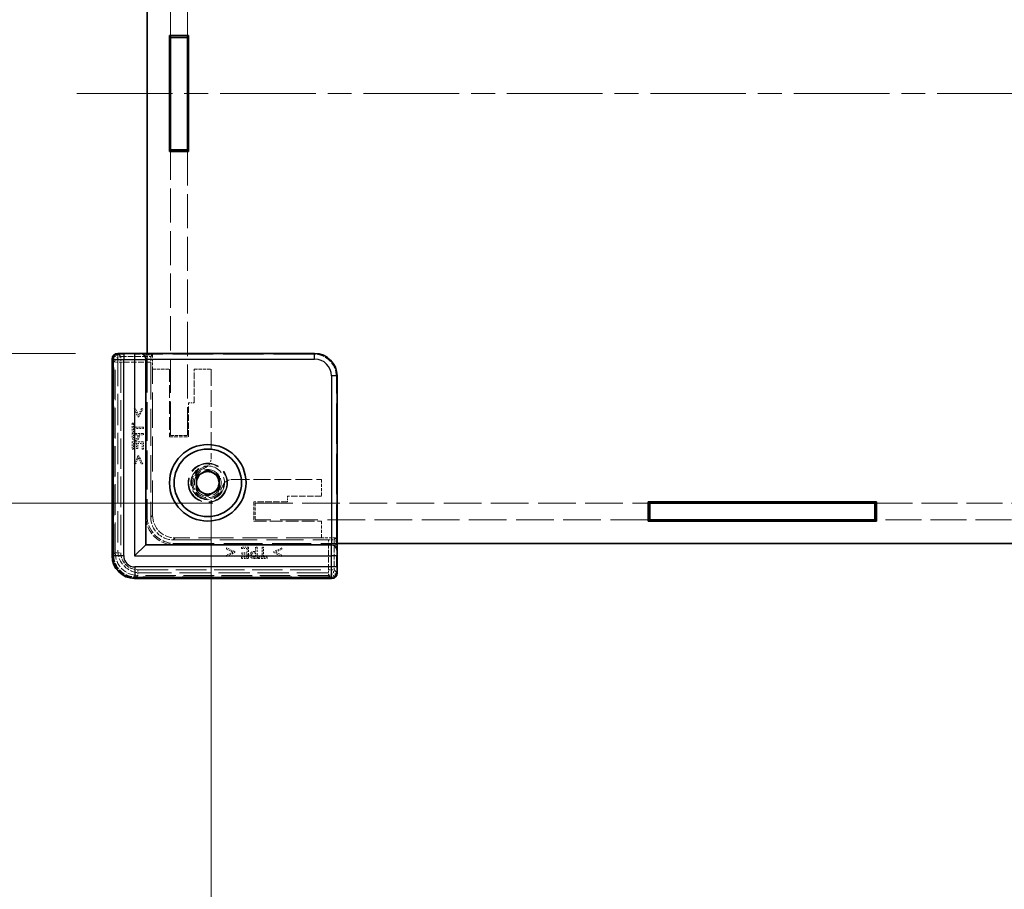
# Model space of a CAD drawing. Units: millimetres. Extents: x 22 to 3421, y 12 to 714.
# Drawn here: x 1271 to 1359, y 283 to 361 of the extents above; entities that cross this region are included whole.
import ezdxf

# ---------------------------------------------------------------- set-up
doc = ezdxf.new("R2010")
doc.units = ezdxf.units.MM
doc.header["$LTSCALE"] = 1.5
doc.linetypes.add('CHAIN', pattern=[0.3543, 0.2362, -0.0295, 0.0591, -0.0295])
doc.linetypes.add('DASHED', pattern=[0.2067, 0.1654, -0.0413])
doc.layers.get('Defpoints').update_dxf_attribs({"lineweight": 25})
doc.layers.add('Centerline (ISO)', color=7, linetype='Continuous', lineweight=18, true_color=0x80ffff)
for name, color, linetype, lineweight in [('Dimension (ISO)', 7, 'Continuous', 18), ('Dimension (ISO) @ 1', 7, 'Continuous', 18), ('Hidden (ISO)', 7, 'DASHED', 18), ('Hidden Narrow (ISO)', 7, 'DASHED', 18), ('Visible (ISO)', 7, 'Continuous', 35), ('Visible Narrow (ISO)', 7, 'Continuous', 25)]:
    doc.layers.add(name, color=color, linetype=linetype, lineweight=lineweight)
doc.styles.add('Note Text (TK)', font='txt')
doc.dimstyles.new('Default - Method 1b (TK)', dxfattribs={"dimscale": 1.5, "dimtxt": 2.5, "dimasz": 2.5, "dimexe": 1, "dimexo": 1.5, "dimgap": 1, "dimtad": 1, "dimtoh": 1, "dimrnd": 1e-08, "dimdsep": 46, "dimtxsty": 'Note Text (TK)', "dimcen": 0.09, "dimdle": 5, "dimclrd": 100, "dimclre": 100, "dimclrt": 7, "dimadec": 1, "dimazin": 1, "dimtfac": 1, "dimtmove": 0, "dimatfit": 3, "dimfxl": 0, "dimtolj": 1, "dimlwd": -1, "dimlwe": -1, "dimarcsym": 0})

# ---------------------------------------------------------------- blocks, each defined once
blk = doc.blocks.new('*D34')
at = {"layer": 'Defpoints', "color": 0, "transparency": 16777216}
for p in [(1280.054, 377.13), (1260.048, 330.93), (1280.054, 330.93)]:
    blk.add_point(p, dxfattribs=at)
at = {"layer": 'Dimension (ISO)', "color": 100, "transparency": 16777216}
for p, q in [((1276.304, 377.13), (1257.548, 377.13)), ((1260.048, 370.88), (1260.048, 337.18)), ((1276.304, 330.93), (1257.548, 330.93))]:
    blk.add_line(p, q, dxfattribs=at)
for points in [[(1259.007, 370.88), (1261.09, 370.88), (1260.048, 377.13)], [(1259.007, 337.18), (1261.09, 337.18), (1260.048, 330.93)]]:
    blk.add_solid(points, dxfattribs=at)
at = {"layer": 'Dimension (ISO)', "color": 7, "transparency": 16777216, "insert": (1248.629, 323.721), "char_height": 6.25, "attachment_point": 4, "rotation": 90, "style": 'Note Text (TK)'}
blk.add_mtext('\\A1; \\fＭＳ Ｐゴシック|b0|i0;有効寸法\\P\\fＭＳ Ｐゴシック|b0|i0;Max dim. D-33.8\\P', dxfattribs=at)
blk = doc.blocks.new('*D35')
at = {"layer": 'Defpoints', "color": 0, "transparency": 16777216}
for p in [(1292.254, 390.43), (1218.252, 317.63), (1292.254, 317.63)]:
    blk.add_point(p, dxfattribs=at)
at = {"layer": 'Dimension (ISO)', "color": 100, "transparency": 16777216}
for p, q in [((1288.504, 390.43), (1215.752, 390.43)), ((1218.252, 384.18), (1218.252, 323.88)), ((1288.504, 317.63), (1215.752, 317.63))]:
    blk.add_line(p, q, dxfattribs=at)
for points in [[(1217.21, 384.18), (1219.294, 384.18), (1218.252, 390.43)], [(1217.21, 323.88), (1219.294, 323.88), (1218.252, 317.63)]]:
    blk.add_solid(points, dxfattribs=at)
at = {"layer": 'Dimension (ISO)', "color": 7, "transparency": 16777216, "insert": (1205.856, 290.323), "char_height": 6.25, "attachment_point": 4, "rotation": 90, "style": 'Note Text (TK)'}
blk.add_mtext('\\A1; \\fＭＳ Ｐゴシック|b0|i0;Dパネル間 有効寸法\\P\\fＭＳ Ｐゴシック|b0|i0;Max dim. (between D panel) D-7.2\\P', dxfattribs=at)
blk = doc.blocks.new('*D36')
at = {"layer": 'Defpoints', "color": 0, "transparency": 16777216}
for p in [(1288.354, 321.637), (1506.954, 321.637), (1506.954, 256.637)]:
    blk.add_point(p, dxfattribs=at)
at = {"layer": 'Dimension (ISO)', "color": 100, "transparency": 16777216}
for p, q in [((1288.354, 317.887), (1288.354, 254.137)), ((1506.954, 317.887), (1506.954, 254.137)), ((1294.604, 256.637), (1500.704, 256.637))]:
    blk.add_line(p, q, dxfattribs=at)
for points in [[(1294.604, 257.679), (1294.604, 255.595), (1288.354, 256.637)], [(1500.704, 257.679), (1500.704, 255.595), (1506.954, 256.637)]]:
    blk.add_solid(points, dxfattribs=at)
at = {"layer": 'Dimension (ISO)', "color": 7, "transparency": 16777216, "insert": (1335.296, 268.784), "char_height": 6.25, "attachment_point": 4, "style": 'Note Text (TK)'}
blk.add_mtext('\\A1; \\fＭＳ Ｐゴシック|b0|i0;フレーム間 有効寸法\\P\\fＭＳ Ｐゴシック|b0|i0;Max dim. (between flame) W-11.4', dxfattribs=at)

msp = doc.modelspace()

# ---------------------------------------------------------------- linework, layer by layer
at = {"layer": 'Centerline (ISO)', "linetype": 'CHAIN', "ltscale": 23.990969}
msp.add_line((1276.4042, 354.0302), (1518.9042, 354.0302), dxfattribs=at)
at = {"layer": 'Hidden (ISO)', "ltscale": 12.215772}
for p, q in [((1284.7542, 359.1802), (1284.7542, 384.4302)), ((1286.2542, 384.4302), (1286.2542, 359.1802)), ((1284.7542, 323.6302), (1284.7542, 348.8802)), ((1286.2542, 348.8802), (1286.2542, 323.6302))]:
    msp.add_line(p, q, dxfattribs=at)
at = {"layer": 'Hidden (ISO)', "ltscale": 0.117557}
for p, q in [((1280.0542, 330.8142), (1280.0542, 330.9142)), ((1299.5381, 311.4302), (1299.4381, 311.4302))]:
    msp.add_line(p, q, dxfattribs=at)
at = {"layer": 'Hidden (ISO)', "ltscale": 13.933236}
for p, q in [((1282.6542, 330.9302), (1282.6542, 316.5302)), ((1285.1542, 314.0302), (1299.5542, 314.0302))]:
    msp.add_line(p, q, dxfattribs=at)
at = {"layer": 'Hidden (ISO)', "ltscale": 11.228157}
for p, q in [((1279.6013, 312.9767), (1279.6013, 330.3832)), ((1299.0071, 310.9774), (1281.6007, 310.9774))]:
    msp.add_line(p, q, dxfattribs=at)
at = {"layer": 'Hidden (ISO)', "ltscale": 11.213643}
for p, q in [((1280.0542, 330.8142), (1280.0542, 313.4302)), ((1282.0542, 311.4302), (1299.4381, 311.4302))]:
    msp.add_line(p, q, dxfattribs=at)
at = {"layer": 'Hidden (ISO)', "ltscale": 0.341069}
for p, q in [((1282.5542, 330.417), (1282.5542, 330.8648)), ((1299.4887, 313.9302), (1299.0409, 313.9302))]:
    msp.add_line(p, q, dxfattribs=at)
at = {"layer": 'Hidden (ISO)', "ltscale": 14.451108}
for p, q in [((1297.4894, 330.8648), (1282.5542, 330.8648)), ((1299.4887, 313.9302), (1299.4887, 328.8654))]:
    msp.add_line(p, q, dxfattribs=at)
at = {"layer": 'Hidden (ISO)', "ltscale": 0.457027}
for p, q in [((1282.5542, 330.8071), (1283.1542, 330.8071)), ((1299.4311, 314.5302), (1299.4311, 313.9302))]:
    msp.add_line(p, q, dxfattribs=at)
at = {"layer": 'Hidden (ISO)', "ltscale": 13.343525}
for p, q in [((1282.9892, 330.1551), (1282.9892, 316.3646)), ((1284.9885, 314.3652), (1298.779, 314.3652))]:
    msp.add_line(p, q, dxfattribs=at)
at = {"layer": 'Hidden (ISO)', "ltscale": 4.431804}
for p, q in [((1283.1542, 330.8071), (1283.0019, 330.6549)), ((1299.4311, 314.5302), (1299.2789, 314.378))]:
    msp.add_line(p, q, dxfattribs=at)
at = {"layer": 'Hidden (ISO)', "ltscale": 0.972763}
for p, q in [((1283.1542, 330.8071), (1283.1542, 329.5302)), ((1298.1542, 314.5302), (1299.4311, 314.5302))]:
    msp.add_line(p, q, dxfattribs=at)
at = {"layer": 'Hidden (ISO)', "ltscale": 12.578616}
for p, q in [((1283.1542, 316.5302), (1283.1542, 329.5302)), ((1298.1542, 314.5302), (1285.1542, 314.5302))]:
    msp.add_line(p, q, dxfattribs=at)
at = {"layer": 'Hidden (ISO)', "ltscale": 1.142718}
for p, q in [((1283.1542, 329.5302), (1284.6542, 329.5302)), ((1286.8542, 329.5302), (1288.3542, 329.5302)), ((1284.7542, 323.6302), (1286.2542, 323.6302)), ((1298.1542, 319.7302), (1298.1542, 318.2302)), ((1292.2542, 317.6302), (1292.2542, 316.1302)), ((1298.1542, 316.0302), (1298.1542, 314.5302))]:
    msp.add_line(p, q, dxfattribs=at)
at = {"layer": 'Hidden (ISO)', "ltscale": 4.571172}
for p, q in [((1284.6542, 329.5302), (1284.6542, 323.5302)), ((1292.1542, 316.0302), (1298.1542, 316.0302))]:
    msp.add_line(p, q, dxfattribs=at)
at = {"layer": 'Hidden (ISO)', "ltscale": 2.285536}
for p, q in [((1286.8542, 326.5302), (1286.8542, 329.5302)), ((1286.3542, 323.5302), (1286.3542, 326.5302)), ((1298.1542, 318.2302), (1295.1542, 318.2302)), ((1295.1542, 317.7302), (1292.1542, 317.7302))]:
    msp.add_line(p, q, dxfattribs=at)
at = {"layer": 'Hidden (ISO)', "ltscale": 6.013689}
for p, q in [((1288.3542, 329.5302), (1288.3542, 321.6368)), ((1290.2608, 319.7302), (1298.1542, 319.7302))]:
    msp.add_line(p, q, dxfattribs=at)
at = {"layer": 'Hidden (ISO)', "ltscale": 0.380839}
for p, q in [((1286.3542, 326.5302), (1286.8542, 326.5302)), ((1295.1542, 318.2302), (1295.1542, 317.7302))]:
    msp.add_line(p, q, dxfattribs=at)
at = {"layer": 'Hidden (ISO)', "ltscale": 0.090659}
for p, q in [((1281.6267, 326.0108), (1281.5076, 326.0108)), ((1282.2766, 326.0108), (1282.1575, 326.0108)), ((1281.5076, 321.1057), (1281.6267, 321.1057)), ((1282.1575, 321.1057), (1282.2766, 321.1057)), ((1289.7296, 313.6527), (1289.7296, 313.5335)), ((1294.6348, 313.5335), (1294.6348, 313.6527)), ((1289.7296, 313.0027), (1289.7296, 312.8836)), ((1294.6348, 312.8836), (1294.6348, 313.0027))]:
    msp.add_line(p, q, dxfattribs=at)
at = {"layer": 'Hidden (ISO)', "ltscale": 0.608828}
for p, q in [((1281.5076, 326.0108), (1281.852, 325.2896)), ((1281.9322, 325.2896), (1282.2766, 326.0108)), ((1281.852, 321.8269), (1281.5076, 321.1057)), ((1282.2766, 321.1057), (1281.9322, 321.8269)), ((1290.4508, 313.3083), (1289.7296, 313.6527)), ((1294.6348, 313.6527), (1293.9136, 313.3083)), ((1289.7296, 312.8836), (1290.4508, 313.228)), ((1293.9136, 313.228), (1294.6348, 312.8836))]:
    msp.add_line(p, q, dxfattribs=at)
at = {"layer": 'Hidden (ISO)', "ltscale": 0.471328}
for p, q in [((1281.8917, 325.4517), (1281.6267, 326.0108)), ((1281.6267, 321.1057), (1281.8917, 321.6648)), ((1290.2888, 313.2677), (1289.7296, 313.0027)), ((1294.6348, 313.0027), (1294.0756, 313.2677))]:
    msp.add_line(p, q, dxfattribs=at)
at = {"layer": 'Hidden (ISO)', "ltscale": 0.471593}
for p, q in [((1282.1575, 326.0108), (1281.8917, 325.4517)), ((1281.8917, 321.6648), (1282.1575, 321.1057)), ((1289.7296, 313.5335), (1290.2888, 313.2677)), ((1294.0756, 313.2677), (1294.6348, 313.5335))]:
    msp.add_line(p, q, dxfattribs=at)
at = {"layer": 'Hidden (ISO)', "ltscale": 0.061023}
for p, q in [((1281.852, 325.2896), (1281.9322, 325.2896)), ((1281.9322, 321.8269), (1281.852, 321.8269)), ((1290.4508, 313.228), (1290.4508, 313.3083)), ((1293.9136, 313.3083), (1293.9136, 313.228))]:
    msp.add_line(p, q, dxfattribs=at)
at = {"layer": 'Hidden (ISO)', "ltscale": 0.090041}
for p, q in [((1281.4476, 324.7256), (1281.3293, 324.7256)), ((1281.3293, 323.9217), (1281.4476, 323.9217)), ((1281.3293, 322.4363), (1281.4476, 322.4363)), ((1281.7215, 322.4695), (1281.8398, 322.4695)), ((1282.211, 322.4363), (1282.3293, 322.4363)), ((1291.0602, 313.7053), (1291.0602, 313.587)), ((1291.0602, 312.8237), (1291.0602, 312.7053)), ((1291.0935, 313.2159), (1291.0935, 313.0976)), ((1292.5456, 312.8237), (1292.5456, 312.7053)), ((1293.3495, 312.7053), (1293.3495, 312.8237))]:
    msp.add_line(p, q, dxfattribs=at)
at = {"layer": 'Hidden (ISO)', "ltscale": 0.612366}
for p, q in [((1281.3293, 324.7256), (1281.3293, 323.9217)), ((1292.5456, 312.7053), (1293.3495, 312.7053))]:
    msp.add_line(p, q, dxfattribs=at)
at = {"layer": 'Hidden (ISO)', "ltscale": 0.255506}
for p, q in [((1281.4476, 324.3901), (1281.4476, 324.7256)), ((1281.4476, 323.9217), (1281.4476, 324.2572)), ((1292.8811, 312.8237), (1292.5456, 312.8237)), ((1293.3495, 312.8237), (1293.014, 312.8237))]:
    msp.add_line(p, q, dxfattribs=at)
at = {"layer": 'Hidden (ISO)', "ltscale": 0.671637}
for p, q in [((1282.3293, 324.3901), (1281.4476, 324.3901)), ((1281.4476, 324.2572), (1282.3293, 324.2572)), ((1292.8811, 313.7053), (1292.8811, 312.8237)), ((1293.014, 312.8237), (1293.014, 313.7053))]:
    msp.add_line(p, q, dxfattribs=at)
at = {"layer": 'Hidden (ISO)', "ltscale": 0.101155}
for p, q in [((1282.3293, 324.2572), (1282.3293, 324.3901)), ((1282.3293, 323.6875), (1282.3293, 323.8204)), ((1292.4443, 313.7053), (1292.3114, 313.7053)), ((1293.014, 313.7053), (1292.8811, 313.7053))]:
    msp.add_line(p, q, dxfattribs=at)
at = {"layer": 'Hidden (ISO)', "ltscale": 0.761779}
for p, q in [((1282.3293, 323.8204), (1281.3293, 323.8204)), ((1282.3293, 323.0619), (1281.3293, 323.0619)), ((1291.6858, 312.7053), (1291.6858, 313.7053)), ((1292.4443, 312.7053), (1292.4443, 313.7053))]:
    msp.add_line(p, q, dxfattribs=at)
at = {"layer": 'Hidden (ISO)', "ltscale": 0.191296}
for p, q in [((1281.3293, 323.8204), (1281.3293, 323.5692)), ((1292.1931, 312.7053), (1292.4443, 312.7053))]:
    msp.add_line(p, q, dxfattribs=at)
at = {"layer": 'Hidden (ISO)', "ltscale": 0.476537}
for p, q in [((1281.3293, 323.0619), (1281.3293, 322.4363)), ((1282.3293, 322.4363), (1282.3293, 323.0619)), ((1291.6858, 313.7053), (1291.0602, 313.7053)), ((1291.0602, 312.7053), (1291.6858, 312.7053))]:
    msp.add_line(p, q, dxfattribs=at)
at = {"layer": 'Hidden (ISO)', "ltscale": 0.303664}
for p, q in [((1281.4443, 323.6875), (1281.8431, 323.6875)), ((1292.3114, 313.2191), (1292.3114, 312.8204))]:
    msp.add_line(p, q, dxfattribs=at)
at = {"layer": 'Hidden (ISO)', "ltscale": 0.083867}
for p, q in [((1281.4443, 323.5773), (1281.4443, 323.6875)), ((1292.3114, 312.8204), (1292.2012, 312.8204))]:
    msp.add_line(p, q, dxfattribs=at)
at = {"layer": 'Hidden (ISO)', "ltscale": 0.069049}
for p, q in [((1281.8431, 323.6875), (1281.8431, 323.5967)), ((1292.2207, 313.2191), (1292.3114, 313.2191))]:
    msp.add_line(p, q, dxfattribs=at)
at = {"layer": 'Hidden (ISO)', "ltscale": 0.085719}
for p, q in [((1281.9565, 323.5749), (1281.9565, 323.6875)), ((1292.3114, 313.3326), (1292.1988, 313.3326))]:
    msp.add_line(p, q, dxfattribs=at)
at = {"layer": 'Hidden (ISO)', "ltscale": 0.283907}
for p, q in [((1281.9565, 323.6875), (1282.3293, 323.6875)), ((1292.3114, 313.7053), (1292.3114, 313.3326))]:
    msp.add_line(p, q, dxfattribs=at)
at = {"layer": 'Hidden (ISO)', "ltscale": 1.295094}
for p, q in [((1284.6542, 323.5302), (1286.3542, 323.5302)), ((1292.1542, 317.7302), (1292.1542, 316.0302))]:
    msp.add_line(p, q, dxfattribs=at)
at = {"layer": 'Hidden (ISO)', "ltscale": 0.375283}
for p, q in [((1281.4476, 322.4363), (1281.4476, 322.929)), ((1282.211, 322.929), (1282.211, 322.4363)), ((1291.0602, 313.587), (1291.5529, 313.587)), ((1291.5529, 312.8237), (1291.0602, 312.8237))]:
    msp.add_line(p, q, dxfattribs=at)
at = {"layer": 'Hidden (ISO)', "ltscale": 0.208583}
for p, q in [((1281.4476, 322.929), (1281.7215, 322.929)), ((1291.5529, 313.0976), (1291.5529, 312.8237))]:
    msp.add_line(p, q, dxfattribs=at)
at = {"layer": 'Hidden (ISO)', "ltscale": 0.349969}
for p, q in [((1281.7215, 322.929), (1281.7215, 322.4695)), ((1281.8398, 322.4695), (1281.8398, 322.929)), ((1291.5529, 313.2159), (1291.0935, 313.2159)), ((1291.0935, 313.0976), (1291.5529, 313.0976))]:
    msp.add_line(p, q, dxfattribs=at)
at = {"layer": 'Hidden (ISO)', "ltscale": 0.282672}
for p, q in [((1281.8398, 322.929), (1282.211, 322.929)), ((1291.5529, 313.587), (1291.5529, 313.2159))]:
    msp.add_line(p, q, dxfattribs=at)
at = {"layer": 'Hidden (ISO)', "ltscale": 13.526851}
for p, q in [((1292.2542, 317.6302), (1327.2042, 317.6302)), ((1327.2042, 316.1302), (1292.2542, 316.1302))]:
    msp.add_line(p, q, dxfattribs=at)
at = {"layer": 'Hidden (ISO)', "ltscale": 12.901145}
for p, q in [((1347.5042, 317.6302), (1387.5042, 317.6302)), ((1387.5042, 316.1302), (1347.5042, 316.1302))]:
    msp.add_line(p, q, dxfattribs=at)
at = {"layer": 'Hidden (ISO)', "ltscale": 0.000422154}
for p, q in [((1283.1542, 316.5302), (1283.1542, 316.5295)), ((1285.1535, 314.5302), (1285.1542, 314.5302))]:
    msp.add_line(p, q, dxfattribs=at)
at = {"layer": 'Hidden (ISO)', "ltscale": 10.639162}
msp.add_circle((1288.0542, 319.4302), 1.75, dxfattribs=at)
at = {"layer": 'Hidden (ISO)', "ltscale": 10.335186}
msp.add_circle((1288.0542, 319.4302), 1.7, dxfattribs=at)
at = {"layer": 'Hidden (ISO)', "ltscale": 7.180437}
msp.add_circle((1288.0542, 319.4302), 1.5, dxfattribs=at)
at = {"layer": 'Hidden (ISO)', "ltscale": 5.713214}
msp.add_circle((1288.0542, 319.4302), 1.1935, dxfattribs=at)
at = {"layer": 'Hidden (ISO)', "ltscale": 0.686201}
for centre, start, end in [((1287.3542, 321.6368), 308.387907, 0), ((1290.2608, 318.7302), 90, 141.612093)]:
    msp.add_arc(centre, 1, start, end, dxfattribs=at)
at = {"layer": 'Hidden (ISO)', "ltscale": 4.995567}
msp.add_arc((1288.0542, 319.4302), 1.425, 93.178737, 356.821263, dxfattribs=at)
at = {"layer": 'Hidden (ISO)', "ltscale": 4.105586}
msp.add_arc((1288.0542, 319.4302), 1.315, 107.600356, 342.399644, dxfattribs=at)
at = {"layer": 'Hidden (ISO)', "ltscale": 2.991791}
for centre in [(1285.0542, 316.4302), (1285.1542, 316.5302)]:
    msp.add_arc(centre, 2.5, 180, 270, dxfattribs=at)
at = {"layer": 'Hidden (ISO)', "ltscale": 2.393412}
for centre in [(1285.1542, 316.5302), (1282.0542, 313.4302)]:
    msp.add_arc(centre, 2, 180, 270, dxfattribs=at)
at = {"layer": 'Hidden (ISO)', "ltscale": 0.562178}
for centre, major_axis, start_param, end_param in [((1280.1015, 330.3829), (-0.3537, 0.3537), 5.5923158, 7.0682409), ((1299.0068, 311.4775), (0.3537, -0.3537), 5.4981298, 6.9740548)]:
    msp.add_ellipse(centre, major_axis=major_axis, ratio=0.9995888, start_param=start_param, end_param=end_param, dxfattribs=at)
at = {"layer": 'Hidden (ISO)', "ltscale": 0.588404}
for centre, major_axis, start_param, end_param in [((1283.0023, 330.1551), (0, 0.5), 0.0261799, 1.5707963), ((1298.779, 314.3783), (-0.5, 0), 1.5707963, 3.1154127)]:
    msp.add_ellipse(centre, major_axis=major_axis, ratio=0.0261859, start_param=start_param, end_param=end_param, dxfattribs=at)
at = {"layer": 'Hidden (ISO)', "ltscale": 2.392666}
for centre, major_axis in [((1297.488, 328.8641), (1.4152, 1.4152)), ((1284.9899, 316.3659), (-1.4152, -1.4152)), ((1285.1548, 316.5309), (-1.4152, -1.4152))]:
    msp.add_ellipse(centre, major_axis=major_axis, ratio=0.999315, start_param=5.4981298, end_param=7.0682409, dxfattribs=at)
at = {"layer": 'Hidden (ISO)', "ltscale": 2.392637}
msp.add_ellipse((1281.602, 312.978), major_axis=(-1.4151, -1.4151), ratio=0.9993834, start_param=5.4981298, end_param=7.0682409, dxfattribs=at)
at = {"layer": 'Hidden (ISO)', "ltscale": 0.208216}
for points in [[(1281.3293, 323.5692), (1281.3293, 323.4801), (1281.3584, 323.3553), (1281.3917, 323.3074)], [(1291.9314, 312.7677), (1291.9792, 312.7345), (1292.104, 312.7053), (1292.1931, 312.7053)]]:
    msp.add_open_spline(points, degree=2, dxfattribs=at)
at = {"layer": 'Hidden (ISO)', "ltscale": 0.212467}
for points in [[(1281.3917, 323.3074), (1281.4298, 323.2515), (1281.5473, 323.1883), (1281.6307, 323.1883)], [(1291.8123, 313.0068), (1291.8123, 312.9233), (1291.8755, 312.8058), (1291.9314, 312.7677)]]:
    msp.add_open_spline(points, degree=2, dxfattribs=at)
at = {"layer": 'Hidden (ISO)', "ltscale": 0.140857}
for points in [[(1281.4824, 323.399), (1281.4614, 323.4306), (1281.4443, 323.5149), (1281.4443, 323.5773)], [(1292.2012, 312.8204), (1292.1388, 312.8204), (1292.0546, 312.8374), (1292.023, 312.8585)]]:
    msp.add_open_spline(points, degree=2, dxfattribs=at)
at = {"layer": 'Hidden (ISO)', "ltscale": 0.134156}
for points in [[(1281.6348, 323.3269), (1281.5829, 323.3269), (1281.5067, 323.3625), (1281.4824, 323.399)], [(1292.023, 312.8585), (1291.9865, 312.8828), (1291.9508, 312.959), (1291.9508, 313.0108)]]:
    msp.add_open_spline(points, degree=2, dxfattribs=at)
at = {"layer": 'Hidden (ISO)', "ltscale": 0.18653}
for points in [[(1281.6307, 323.1883), (1281.6956, 323.1883), (1281.8123, 323.2345), (1281.8528, 323.2758)], [(1291.8998, 313.2288), (1291.8584, 313.1883), (1291.8123, 313.0716), (1291.8123, 313.0068)]]:
    msp.add_open_spline(points, degree=2, dxfattribs=at)
at = {"layer": 'Hidden (ISO)', "ltscale": 0.124478}
for points in [[(1281.7831, 323.3836), (1281.7531, 323.3536), (1281.6826, 323.3269), (1281.6348, 323.3269)], [(1291.9508, 313.0108), (1291.9508, 313.0587), (1291.9776, 313.1292), (1292.0076, 313.1591)]]:
    msp.add_open_spline(points, degree=2, dxfattribs=at)
at = {"layer": 'Hidden (ISO)', "ltscale": 0.173492}
for points in [[(1281.8431, 323.5967), (1281.8431, 323.5157), (1281.8171, 323.416), (1281.7831, 323.3836)], [(1292.0076, 313.1591), (1292.04, 313.1932), (1292.1396, 313.2191), (1292.2207, 313.2191)]]:
    msp.add_open_spline(points, degree=2, dxfattribs=at)
at = {"layer": 'Hidden (ISO)', "ltscale": 0.247869}
for points in [[(1281.8528, 323.2758), (1281.9038, 323.3277), (1281.9565, 323.4679), (1281.9565, 323.5749)], [(1292.1988, 313.3326), (1292.0918, 313.3326), (1291.9516, 313.2799), (1291.8998, 313.2288)]]:
    msp.add_open_spline(points, degree=2, dxfattribs=at)
at = {"layer": 'Hidden (ISO)', "ltscale": 0.282169}
for points, knots in [([(1287.6565, 320.6837), (1287.7395, 320.71), (1287.824, 320.7495), (1287.9258, 320.8158), (1287.9511, 320.834), (1287.9751, 320.853)], [0.117011763, 0.117011763, 0.117011763, 0.117011763, 0.143115082, 0.143115082, 0.152220211, 0.152220211, 0.152220211, 0.152220211]), ([(1289.477, 319.3512), (1289.4579, 319.3272), (1289.4397, 319.3019), (1289.3735, 319.2001), (1289.3339, 319.1155), (1289.3076, 319.0326)], [0.081803315, 0.081803315, 0.081803315, 0.081803315, 0.090908444, 0.090908444, 0.117011763, 0.117011763, 0.117011763, 0.117011763])]:
    msp.add_open_spline(points, degree=3, knots=knots, dxfattribs=at)
at = {"layer": 'Hidden Narrow (ISO)', "ltscale": 7.23273}
for p, q in [((1280.0809, 330.9033), (1280.3293, 330.6549)), ((1299.2789, 311.7053), (1299.5273, 311.4569))]:
    msp.add_line(p, q, dxfattribs=at)
at = {"layer": 'Hidden Narrow (ISO)', "ltscale": 1.895923}
for p, q in [((1297.4894, 330.8648), (1297.5545, 330.9299)), ((1299.5538, 328.9306), (1299.4887, 328.8654))]:
    msp.add_line(p, q, dxfattribs=at)
at = {"layer": 'Hidden Narrow (ISO)', "ltscale": 0.117581}
for p, q in [((1279.6699, 330.4146), (1279.5699, 330.4146)), ((1279.6699, 312.9453), (1279.5699, 312.9453)), ((1281.5692, 311.046), (1281.5692, 310.946)), ((1299.0385, 311.046), (1299.0385, 310.946))]:
    msp.add_line(p, q, dxfattribs=at)
at = {"layer": 'Hidden Narrow (ISO)', "ltscale": 11.268697}
for p, q in [((1279.5699, 312.9453), (1279.5699, 330.4146)), ((1279.6699, 330.4146), (1279.6699, 312.9453)), ((1281.5692, 311.046), (1299.0385, 311.046)), ((1299.0385, 310.946), (1281.5692, 310.946))]:
    msp.add_line(p, q, dxfattribs=at)
at = {"layer": 'Hidden Narrow (ISO)', "ltscale": 0.119576}
for p, q in [((1279.6013, 330.3832), (1279.7013, 330.3832)), ((1279.6013, 312.9767), (1279.7013, 312.9767)), ((1281.6007, 310.9774), (1281.6007, 311.0774)), ((1299.0071, 310.9774), (1299.0071, 311.0774))]:
    msp.add_line(p, q, dxfattribs=at)
at = {"layer": 'Hidden Narrow (ISO)', "ltscale": 6.64077}
for p, q in [((1279.8294, 330.1551), (1279.6014, 330.3832)), ((1279.6014, 312.9767), (1279.8294, 313.2048)), ((1281.8288, 311.2055), (1281.6007, 310.9774)), ((1299.0071, 310.9774), (1298.779, 311.2055))]:
    msp.add_line(p, q, dxfattribs=at)
at = {"layer": 'Hidden Narrow (ISO)', "ltscale": 11.228157}
for p, q in [((1279.6014, 330.3832), (1279.6014, 312.9767)), ((1279.7013, 312.9767), (1279.7013, 330.3832)), ((1299.0071, 311.0774), (1281.6007, 311.0774)), ((1281.6007, 310.9774), (1299.0071, 310.9774))]:
    msp.add_line(p, q, dxfattribs=at)
at = {"layer": 'Hidden Narrow (ISO)', "ltscale": 0.588305}
for p, q in [((1280.3293, 330.1551), (1279.8294, 330.1551)), ((1280.3293, 330.6549), (1280.3293, 330.1551)), ((1279.8294, 313.2048), (1280.3293, 313.2048)), ((1281.8288, 311.7053), (1281.8288, 311.2055)), ((1298.779, 311.2055), (1298.779, 311.7053)), ((1298.779, 311.7053), (1299.2789, 311.7053))]:
    msp.add_line(p, q, dxfattribs=at)
at = {"layer": 'Hidden Narrow (ISO)', "ltscale": 10.933892}
for p, q in [((1279.8294, 313.2048), (1279.8294, 330.1551)), ((1280.3293, 330.1551), (1280.3293, 313.2048)), ((1281.8288, 311.7053), (1298.779, 311.7053)), ((1298.779, 311.2055), (1281.8288, 311.2055))]:
    msp.add_line(p, q, dxfattribs=at)
at = {"layer": 'Hidden Narrow (ISO)', "ltscale": 2.036139}
for p, q in [((1280.3293, 330.6549), (1283.0019, 330.6549)), ((1299.2789, 314.378), (1299.2789, 311.7053))]:
    msp.add_line(p, q, dxfattribs=at)
at = {"layer": 'Hidden Narrow (ISO)', "ltscale": 2.026425}
for p, q in [((1282.9892, 330.1551), (1280.3293, 330.1551)), ((1298.779, 311.7053), (1298.779, 314.3652))]:
    msp.add_line(p, q, dxfattribs=at)
at = {"layer": 'Hidden Narrow (ISO)', "ltscale": 4.803026}
for p, q in [((1282.9892, 316.3646), (1283.1542, 316.5295)), ((1285.1535, 314.5302), (1284.9885, 314.3652))]:
    msp.add_line(p, q, dxfattribs=at)
at = {"layer": 'Hidden Narrow (ISO)', "ltscale": 0.586171}
for centre, major_axis, start_param, end_param in [((1280.07, 330.4143), (-0.3537, 0.3537), 5.5293462, 7.0682409), ((1299.0383, 311.4461), (0.3537, -0.3537), 5.4981298, 7.0370244)]:
    msp.add_ellipse(centre, major_axis=major_axis, ratio=0.9995888, start_param=start_param, end_param=end_param, dxfattribs=at)
at = {"layer": 'Hidden Narrow (ISO)', "ltscale": 0.466558}
for centre, major_axis, start_param, end_param in [((1280.07, 330.4143), (-0.283, 0.283), 5.5371487, 7.0682409), ((1299.0383, 311.4461), (0.283, -0.283), 5.4981298, 7.0292219)]:
    msp.add_ellipse(centre, major_axis=major_axis, ratio=0.999315, start_param=start_param, end_param=end_param, dxfattribs=at)
at = {"layer": 'Hidden Narrow (ISO)', "ltscale": 0.442538}
for centre, major_axis, start_param, end_param in [((1280.1015, 330.3829), (-0.283, 0.283), 5.6159463, 7.0682409), ((1299.0068, 311.4775), (0.283, -0.283), 5.4981298, 6.9504243)]:
    msp.add_ellipse(centre, major_axis=major_axis, ratio=0.999315, start_param=start_param, end_param=end_param, dxfattribs=at)
at = {"layer": 'Hidden Narrow (ISO)', "ltscale": 0.598017}
for centre, major_axis in [((1280.3293, 330.1551), (0.3536, 0.3536)), ((1298.779, 311.7053), (-0.3536, -0.3536))]:
    msp.add_ellipse(centre, major_axis=major_axis, ratio=0.999315, start_param=0.7857408, end_param=2.3558519, dxfattribs=at)
at = {"layer": 'Hidden Narrow (ISO)', "ltscale": 2.392637}
msp.add_ellipse((1281.5705, 312.9466), major_axis=(-1.4151, -1.4151), ratio=0.9993834, start_param=5.4981298, end_param=7.0682409, dxfattribs=at)
at = {"layer": 'Hidden Narrow (ISO)', "ltscale": 2.273028}
for centre in [(1281.5705, 312.9466), (1281.602, 312.978)]:
    msp.add_ellipse(centre, major_axis=(-1.3444, -1.3444), ratio=0.999315, start_param=5.4981298, end_param=7.0682409, dxfattribs=at)
at = {"layer": 'Hidden Narrow (ISO)', "ltscale": 2.392536}
msp.add_ellipse((1281.8298, 313.2059), major_axis=(-1.4147, -1.4147), ratio=0.9996573, start_param=5.4981298, end_param=7.0682409, dxfattribs=at)
at = {"layer": 'Hidden Narrow (ISO)', "ltscale": 1.794474}
msp.add_ellipse((1281.8298, 313.2059), major_axis=(-1.0614, -1.0614), ratio=0.999315, start_param=5.4981298, end_param=7.0682409, dxfattribs=at)
at = {"layer": 'Visible (ISO)'}
for p, q in [((1282.6542, 377.1302), (1282.6542, 330.9302)), ((1284.6542, 348.8802), (1284.6542, 359.1802)), ((1284.6542, 359.1802), (1286.3542, 359.1802)), ((1284.7542, 359.0302), (1284.7542, 359.1802)), ((1284.7542, 359.0302), (1286.2542, 359.0302)), ((1284.7542, 349.0302), (1284.7542, 359.0302)), ((1286.2542, 359.1802), (1286.2542, 359.0302)), ((1286.2542, 359.0302), (1286.2542, 349.0302)), ((1286.3542, 359.1802), (1286.3542, 348.8802)), ((1286.3542, 348.8802), (1284.6542, 348.8802)), ((1286.2542, 349.0302), (1284.7542, 349.0302)), ((1284.7542, 348.8802), (1284.7542, 349.0302)), ((1286.2542, 349.0302), (1286.2542, 348.8802)), ((1297.5548, 330.9302), (1280.054, 330.9302)), ((1279.5542, 330.4304), (1279.5542, 312.9295)), ((1282.5542, 330.4039), (1282.5542, 330.417)), ((1282.5542, 313.9302), (1282.5542, 330.4039)), ((1299.5542, 311.43), (1299.5542, 328.9309)), ((1287.0542, 320.0076), (1288.0542, 320.5849)), ((1288.0542, 320.5849), (1289.0542, 320.0076)), ((1287.0542, 318.8529), (1287.0542, 320.0076)), ((1289.0542, 320.0076), (1289.0542, 318.8529)), ((1288.0542, 318.2755), (1287.0542, 318.8529)), ((1289.0542, 318.8529), (1288.0542, 318.2755)), ((1327.2042, 316.0302), (1327.2042, 317.7302)), ((1327.2042, 317.7302), (1347.5042, 317.7302)), ((1327.2042, 317.6302), (1327.3542, 317.6302)), ((1327.3542, 317.6302), (1327.3542, 316.1302)), ((1347.3542, 317.6302), (1327.3542, 317.6302)), ((1347.3542, 316.1302), (1347.3542, 317.6302)), ((1347.3542, 317.6302), (1347.5042, 317.6302)), ((1347.5042, 317.7302), (1347.5042, 316.0302)), ((1327.3542, 316.1302), (1327.2042, 316.1302)), ((1347.5042, 316.0302), (1327.2042, 316.0302)), ((1327.3542, 316.1302), (1347.3542, 316.1302)), ((1347.5042, 316.1302), (1347.3542, 316.1302)), ((1282.5542, 313.9302), (1281.5542, 312.9302)), ((1299.0278, 313.9302), (1282.5542, 313.9302)), ((1299.0409, 313.9302), (1299.0278, 313.9302)), ((1299.5542, 314.0302), (1495.7542, 314.0302)), ((1281.5535, 310.9302), (1299.0543, 310.9302))]:
    msp.add_line(p, q, dxfattribs=at)
for radius in [3.4, 3]:
    msp.add_circle((1288.0542, 319.4302), radius, dxfattribs=at)
for start, end in [(60, 120), (120, 180), (0, 60), (180, 240), (300, 0), (240, 300)]:
    msp.add_arc((1288.0542, 319.4302), 1, start, end, dxfattribs=at)
for centre, major_axis, ratio, start_param, end_param in [((1280.0543, 330.43), (-0.3538, 0.3538), 0.999315, 5.4981298, 7.0682409), ((1282.0542, 330.43), (-0.3582, 0.3582), 0.9741569, 3.9400808, 5.4846972), ((1297.5535, 328.9295), (1.4152, 1.4152), 0.999315, 5.4981298, 7.0682409), ((1282.0542, 330.417), (0, 0.5002), 0.9996573, 4.712389, 4.7385689), ((1299.0409, 313.4302), (0.5002, 0), 0.9996573, 1.5446164, 1.5707963), ((1299.054, 313.4302), (0.3582, -0.3582), 0.9741569, 0.7984881, 2.3431045), ((1281.5548, 312.9309), (-1.4152, -1.4152), 0.999315, 5.4981298, 7.0682409), ((1299.054, 311.4304), (0.3538, -0.3538), 0.999315, 5.4981298, 7.0682409)]:
    msp.add_ellipse(centre, major_axis=major_axis, ratio=ratio, start_param=start_param, end_param=end_param, dxfattribs=at)
at = {"layer": 'Visible Narrow (ISO)'}
for p, q in [((1280.0809, 330.9033), (1280.054, 330.9302)), ((1280.5807, 330.8906), (1280.5807, 330.3908)), ((1281.5542, 330.8906), (1280.5807, 330.8906)), ((1281.5542, 330.8906), (1281.5542, 330.3908)), ((1282.0542, 330.9299), (1282.0542, 330.9037)), ((1297.5545, 330.9299), (1282.0542, 330.9299)), ((1297.5548, 330.9302), (1297.5545, 330.9299)), ((1297.5545, 330.43), (1297.5545, 330.9299)), ((1279.5542, 330.4304), (1279.581, 330.4035)), ((1279.581, 330.4035), (1279.581, 312.9564)), ((1280.5807, 330.3908), (1281.5542, 330.3908)), ((1280.5807, 312.9564), (1280.5807, 330.3908)), ((1281.5542, 330.3908), (1281.5542, 312.9302)), ((1282.554, 330.43), (1297.5545, 330.43)), ((1299.054, 328.9306), (1299.054, 313.93)), ((1299.5538, 328.9306), (1299.054, 328.9306)), ((1299.5538, 328.9306), (1299.5542, 328.9309)), ((1299.5538, 313.4302), (1299.5538, 328.9306)), ((1299.5276, 313.4302), (1299.5538, 313.4302)), ((1279.581, 312.9564), (1279.5542, 312.9295)), ((1279.581, 312.9564), (1280.5807, 312.9564)), ((1281.5542, 312.9302), (1299.0147, 312.9302)), ((1299.5145, 312.9302), (1299.0147, 312.9302)), ((1299.0147, 312.9302), (1299.0147, 311.9567)), ((1299.5145, 311.9567), (1299.5145, 312.9302)), ((1281.5803, 311.9567), (1281.5803, 310.9571)), ((1299.0147, 311.9567), (1281.5803, 311.9567)), ((1299.5145, 311.9567), (1299.0147, 311.9567)), ((1281.5535, 310.9302), (1281.5803, 310.9571)), ((1281.5803, 310.9571), (1299.0275, 310.9571)), ((1299.0275, 310.9571), (1299.0543, 310.9302)), ((1299.5542, 311.43), (1299.5273, 311.4569))]:
    msp.add_line(p, q, dxfattribs=at)
for centre, major_axis, ratio, start_param, end_param in [((1280.0809, 330.4035), (0.3536, 0.3536), 0.999315, 0.7857408, 2.3558519), ((1280.5807, 330.9037), (-0.5, 0), 0.0261859, 0.0261799, 1.5707963), ((1281.5542, 330.9037), (-0.5, 0), 0.0261859, 1.5707963, 3.1415927), ((1282.0542, 330.4039), (0.5, 0), 0.9996573, 0, 1.5707963), ((1297.5535, 328.9295), (1.4147, 1.4147), 0.9996573, 5.4981298, 7.0682409), ((1280.5807, 330.4039), (1, 0), 0.013093, 3.1677726, 4.712389), ((1281.5542, 330.4039), (1, 0), 0.013093, 4.712389, 6.2831853), ((1297.5535, 328.9295), (1.0614, 1.0614), 0.999315, 5.4981298, 7.0682409), ((1299.0278, 312.9302), (0, -1), 0.013093, 3.1415927, 4.712389), ((1299.0278, 313.4302), (0, 0.5), 0.9996573, 4.712389, 6.2831853), ((1299.5276, 312.9302), (0, 0.5), 0.0261859, 0, 1.5707963), ((1281.581, 312.9571), (-1.4142, -1.4142), 0.9999998, 5.4981298, 7.0682409), ((1281.581, 312.9571), (-0.7076, -0.7076), 0.999315, 5.4981298, 7.0682409), ((1299.0278, 311.9567), (0, -1), 0.013093, 4.712389, 6.2570054), ((1299.5276, 311.9567), (0, 0.5), 0.0261859, 1.5707963, 3.1154127), ((1299.0275, 311.4569), (0.3536, 0.3536), 0.999315, 3.9273334, 5.4974445)]:
    msp.add_ellipse(centre, major_axis=major_axis, ratio=ratio, start_param=start_param, end_param=end_param, dxfattribs=at)

# ---------------------------------------------------------------- dimensions: what is measured, and where the dimension line sits
at = {"layer": 'Dimension (ISO) @ 1', "color": 100, "true_color": 0x00ff3f}
for base, p1, p2, angle, text, picture, middle in [((1218.2521, 317.6302), (1292.2542, 390.4302), (1292.2542, 317.6302), 90, ' \\fＭＳ Ｐゴシック|b0|i0;Dパネル間 有効寸法\\P\\fＭＳ Ｐゴシック|b0|i0;Max dim. (between D panel) D-7.2\\P', '*D35', (1218.2521, 354.0302)), ((1260.0484, 330.9302), (1280.054, 377.1302), (1280.054, 330.9302), 90, ' \\fＭＳ Ｐゴシック|b0|i0;有効寸法\\P\\fＭＳ Ｐゴシック|b0|i0;Max dim. D-33.8\\P', '*D34', (1260.0484, 354.0302)), ((1506.9542, 256.6368), (1288.3542, 321.6368), (1506.9542, 321.6368), 180, ' \\fＭＳ Ｐゴシック|b0|i0;フレーム間 有効寸法\\P\\fＭＳ Ｐゴシック|b0|i0;Max dim. (between flame) W-11.4', '*D36', (1397.6542, 256.6368))]:
    dim = msp.add_linear_dim(base=base, p1=p1, p2=p2, angle=angle, text=text, dimstyle='Default - Method 1b (TK)', override={"dimscale": 1, "dimtxt": 6.25, "dimasz": 6.25, "dimexe": 2.5, "dimexo": 3.75, "dimgap": 2.5, "dimtoh": 0, "dimdec": 2, "dimcen": 0.225, "dimtol": 0, "dimlim": 0, "dimtp": 0, "dimtm": 0, "dimtdec": 2, "dimtix": 0, "dimtofl": 0, "dimtmove": 0, "dimatfit": 1}, dxfattribs=at)
    dim.commit()
    dim.dimension.update_dxf_attribs({"geometry": picture, "text_midpoint": middle, "dimtype": 128})

doc.saveas('drawing.dxf')
